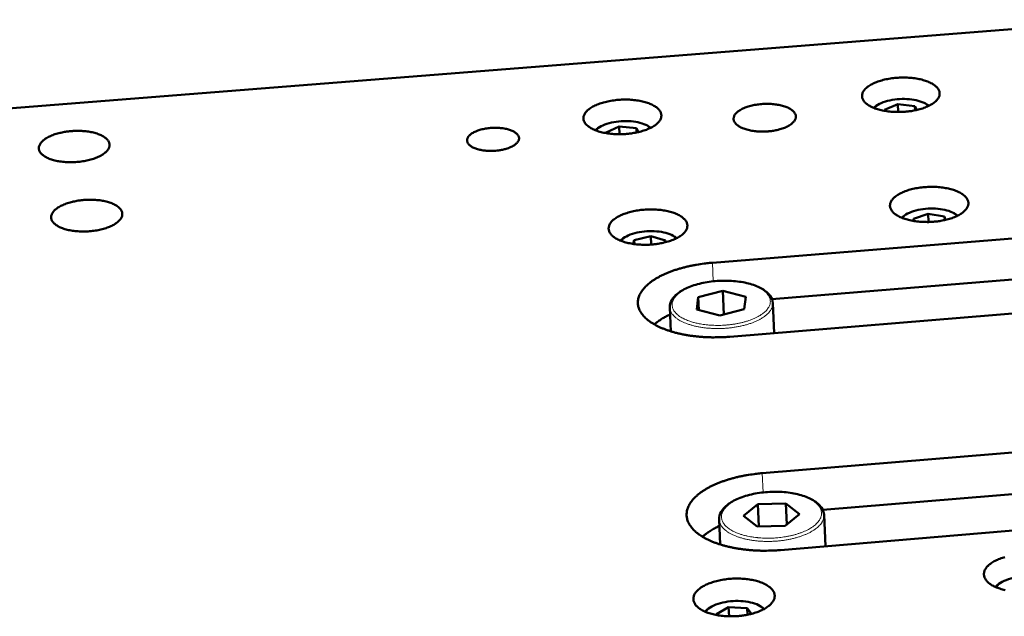
# Model space of a CAD drawing. Units: millimetres. Extents: x 0 to 2970, y 0 to 2100.
# Drawn here: x 971 to 1100, y 319 to 397 of the extents above; entities that cross this region are included whole.
import ezdxf

# ---------------------------------------------------------------- set-up
doc = ezdxf.new("R2010")
doc.units = ezdxf.units.MM
doc.header["$LTSCALE"] = 5
doc.layers.add('AM_0', color=7, linetype='Continuous', lineweight=50)
doc.layers.add('AM_4', color=7, linetype='Continuous', lineweight=15, true_color=0x008000)

msp = doc.modelspace()

# ---------------------------------------------------------------- linework, layer by layer
at = {"layer": 'AM_0'}
for p, q in [((1116.774, 397.319), (756.734, 368.884)), ((1084.388, 385.474), (1086.137, 386.222)), ((1086.178, 385.21), (1086.137, 386.222)), ((1086.137, 386.222), (1088.37, 385.964)), ((1084.447, 385.352), (1084.388, 385.474)), ((1088.391, 385.426), (1088.37, 385.964)), ((1088.37, 385.964), (1088.607, 385.472)), ((1047.863, 382.532), (1049.584, 383.308)), ((1047.918, 382.429), (1047.863, 382.532)), ((1049.584, 383.308), (1051.842, 383.082)), ((1049.632, 382.295), (1049.584, 383.308)), ((1051.842, 383.082), (1052.115, 382.575)), ((1051.868, 382.52), (1051.842, 383.082)), ((1088.176, 371.19), (1090.105, 371.866)), ((1088.238, 370.908), (1088.176, 371.19)), ((1090.105, 371.866), (1092.266, 371.49)), ((1090.148, 370.781), (1090.105, 371.866)), ((1092.266, 371.49), (1092.363, 371.05)), ((1092.284, 371.032), (1092.266, 371.49)), ((1061.805, 365.435), (1124.323, 370.5)), ((1051.435, 367.903), (1051.564, 368.406)), ((1051.564, 368.406), (1053.75, 368.906)), ((1051.589, 367.881), (1051.564, 368.406)), ((1053.801, 367.824), (1053.75, 368.906)), ((1053.75, 368.906), (1055.664, 368.336)), ((1055.664, 368.336), (1055.606, 368.106)), ((1105.67, 363.609), (1069.621, 360.674)), ((1059.966, 360.928), (1063.178, 361.765)), ((1063.178, 361.765), (1066.185, 360.977)), ((1063.319, 358.653), (1063.178, 361.765)), ((1059.758, 359.3), (1059.966, 360.928)), ((1060.044, 359.225), (1059.966, 360.928)), ((1127.034, 360.872), (1064.108, 355.727)), ((1066.185, 360.977), (1065.984, 359.349)), ((1056.234, 359.567), (1056.381, 356.432)), ((1062.769, 358.509), (1059.758, 359.3)), ((1065.984, 359.349), (1062.769, 358.509)), ((1069.734, 360.144), (1069.909, 356.202)), ((1054.374, 357.506), (1054.191, 357.353)), ((1068.356, 337.826), (1132.031, 343.119)), ((1113.054, 336.08), (1076.294, 333.009)), ((1065.903, 332.235), (1067.778, 333.747)), ((1067.778, 333.747), (1071.44, 333.849)), ((1067.909, 330.829), (1067.778, 333.747)), ((1071.44, 333.849), (1073.235, 332.44)), ((1071.562, 331.086), (1071.44, 333.849)), ((1067.694, 330.823), (1065.903, 332.235)), ((1134.845, 333.121), (1070.749, 327.744)), ((1073.235, 332.44), (1071.364, 330.925)), ((1076.457, 332.346), (1076.635, 328.237)), ((1062.702, 331.753), (1062.852, 328.478)), ((1071.364, 330.925), (1067.694, 330.823)), ((1060.526, 329.492), (1060.661, 329.606)), ((1060.878, 329.785), (1060.661, 329.606)), ((1062.337, 319.328), (1063.941, 320.251)), ((1062.429, 319.209), (1062.337, 319.328)), ((1063.995, 319.058), (1063.941, 320.251)), ((1063.941, 320.251), (1066.36, 320.125)), ((1066.399, 319.26), (1066.36, 320.125)), ((1066.36, 320.125), (1066.94, 319.381))]:
    msp.add_line(p, q, dxfattribs=at)
at = {"layer": 'AM_0', "flags": 128}
for points in [[(1087.105, 385.246, -0.0090141), (1086.573, 385.214, -0.0167204), (1086.285, 385.211, -0.0012346), (1085.57, 385.229, -0.0089087), (1085.471, 385.233, -0.0097371), (1085.086, 385.266, -0.0093286), (1084.685, 385.314, -0.0108855), (1084.327, 385.373, -0.0101884), (1083.947, 385.452, -0.0127226), (1083.624, 385.534, -0.0116316), (1083.276, 385.641, -0.0155671), (1082.995, 385.744, -0.0139319), (1082.689, 385.878, -0.0199151), (1082.455, 386, -0.0176024), (1082.202, 386.156, -0.0263796), (1082.018, 386.294, -0.0235412), (1081.828, 386.469, -0.0350904), (1081.695, 386.623, -0.0326041), (1081.575, 386.807, -0.0437963), (1081.498, 386.977, -0.0427036), (1081.451, 387.163, -0.0464864), (1081.438, 387.345, -0.0466924), (1081.459, 387.526, -0.0397559), (1081.515, 387.716, -0.041364), (1081.598, 387.888, -0.0293968), (1081.726, 388.08, -0.0321563), (1081.864, 388.239, -0.0213335), (1082.062, 388.423, -0.0240757), (1082.251, 388.57, -0.0162339), (1082.51, 388.739, -0.0183376), (1082.749, 388.873, -0.0130736), (1083.058, 389.021, -0.0145271), (1083.344, 389.139, -0.0110843), (1083.694, 389.263, -0.0120427), (1084.021, 389.362, -0.0098453), (1084.402, 389.46, -0.0104471), (1084.764, 389.537, -0.0091321), (1085.163, 389.605, -0.0094682), (1085.551, 389.658, -0.0088296), (1085.96, 389.697, -0.0089498), (1086.364, 389.722, -0.0088919), (1086.771, 389.732, -0.0088136), (1087.181, 389.728, -0.0093278), (1087.575, 389.71, -0.0090397), (1087.981, 389.677, -0.0102027), (1088.353, 389.631, -0.0096622), (1088.744, 389.568, -0.0116543), (1089.085, 389.497, -0.0107799), (1089.449, 389.405, -0.0139267), (1089.751, 389.312, -0.0125894), (1090.079, 389.192, -0.0174196), (1090.337, 389.08, -0.0154605), (1090.618, 388.935, -0.0227091), (1090.827, 388.805, -0.0200773), (1091.051, 388.639, -0.0303155), (1091.211, 388.494, -0.0274698), (1091.367, 388.314, -0.0395506), (1091.474, 388.152, -0.0376371), (1091.558, 387.967, -0.0462401), (1091.605, 387.79, -0.0457804), (1091.619, 387.606, -0.0442576), (1091.6, 387.42, -0.0450495), (1091.548, 387.242, -0.0347642), (1091.457, 387.051, -0.0370182), (1091.347, 386.884, -0.0251421), (1091.185, 386.695, -0.0280041), (1091.021, 386.542, -0.0186028), (1090.793, 386.364, -0.0210518), (1090.579, 386.223, -0.0145536), (1090.294, 386.063, -0.0163191), (1090.031, 385.936, -0.0120241), (1089.7, 385.799, -0.0132124), (1089.393, 385.69, -0.0104324), (1089.026, 385.578, -0.0111993), (1088.679, 385.489, -0.0094672), (1088.581, 385.468, -0.0013952), (1087.91, 385.34, -0.0174979), (1087.626, 385.297, -0.0096066), (1087.105, 385.246)], [(1050.534, 382.332, -0.0090313), (1049.999, 382.298, -0.0167334), (1049.71, 382.296, -0.0012391), (1048.993, 382.314, -0.0089242), (1048.894, 382.318, -0.0098101), (1048.508, 382.351, -0.0093792), (1048.107, 382.4, -0.01101), (1047.749, 382.458, -0.010283), (1047.37, 382.538, -0.0129206), (1047.048, 382.62, -0.011788), (1046.701, 382.728, -0.0158753), (1046.423, 382.832, -0.0141837), (1046.118, 382.966, -0.0203871), (1045.887, 383.088, -0.0180125), (1045.637, 383.246, -0.0270663), (1045.456, 383.384, -0.0242085), (1045.269, 383.56, -0.0359341), (1045.14, 383.715, -0.0335382), (1045.025, 383.9, -0.0444058), (1044.952, 384.071, -0.0434444), (1044.91, 384.257, -0.0462775), (1044.901, 384.441, -0.0465908), (1044.927, 384.622, -0.0388806), (1044.988, 384.814, -0.0406239), (1045.075, 384.986, -0.0285542), (1045.209, 385.178, -0.031362), (1045.352, 385.338, -0.0207716), (1045.555, 385.524, -0.0234723), (1045.749, 385.671, -0.0158838), (1046.013, 385.841, -0.0179267), (1046.256, 385.975, -0.0128518), (1046.57, 386.124, -0.0142552), (1046.86, 386.243, -0.0109423), (1047.214, 386.367, -0.0118643), (1047.546, 386.467, -0.0097571), (1047.929, 386.565, -0.0103324), (1048.295, 386.642, -0.0090839), (1048.697, 386.711, -0.0093995), (1049.088, 386.764, -0.0088147), (1049.499, 386.804, -0.0089172), (1049.905, 386.829, -0.0089089), (1050.313, 386.839, -0.0088131), (1050.725, 386.835, -0.00938), (1051.12, 386.817, -0.0090719), (1051.527, 386.783, -0.0102987), (1051.898, 386.737, -0.0097328), (1052.289, 386.674, -0.0118108), (1052.629, 386.603, -0.0109015), (1052.993, 386.51, -0.0141721), (1053.293, 386.417, -0.0127861), (1053.62, 386.296, -0.0177988), (1053.875, 386.184, -0.0157778), (1054.153, 386.038, -0.02328), (1054.36, 385.908, -0.0205971), (1054.58, 385.741, -0.0310986), (1054.737, 385.594, -0.0282815), (1054.889, 385.414, -0.0403559), (1054.992, 385.251, -0.0385709), (1055.072, 385.065, -0.0465065), (1055.114, 384.887, -0.0461578), (1055.124, 384.703, -0.0436461), (1055.099, 384.515, -0.0445647), (1055.043, 384.337, -0.0338356), (1054.947, 384.144, -0.0361965), (1054.832, 383.978, -0.0244335), (1054.664, 383.787, -0.0272921), (1054.496, 383.633, -0.018155), (1054.262, 383.454, -0.0205469), (1054.044, 383.313, -0.0142732), (1053.754, 383.152, -0.0159818), (1053.487, 383.025, -0.011845), (1053.152, 382.887, -0.0129903), (1052.84, 382.777, -0.0103188), (1052.469, 382.665, -0.0110547), (1052.119, 382.576, -0.0093998), (1052.021, 382.555, -0.0013755), (1051.344, 382.426, -0.0173957), (1051.058, 382.382, -0.0095358), (1050.534, 382.332)], [(1069.119, 382.671, -0.010109), (1068.645, 382.643, -0.0185431), (1068.386, 382.642, -0.0015464), (1067.759, 382.666, -0.0099558), (1067.662, 382.672, -0.0112119), (1067.325, 382.706, -0.01059), (1066.971, 382.759, -0.0129477), (1066.665, 382.819, -0.0118755), (1066.335, 382.901, -0.0158085), (1066.068, 382.983, -0.0141005), (1065.775, 383.093, -0.0204138), (1065.552, 383.194, -0.0178725), (1065.308, 383.329, -0.0276526), (1065.133, 383.447, -0.0244313), (1064.95, 383.601, -0.0380247), (1064.824, 383.737, -0.0353439), (1064.712, 383.901, -0.0488538), (1064.642, 384.053, -0.0479913), (1064.602, 384.219, -0.0515549), (1064.595, 384.383, -0.051811), (1064.622, 384.544, -0.041824), (1064.686, 384.716, -0.0436722), (1064.773, 384.867, -0.0291603), (1064.909, 385.039, -0.0323637), (1065.05, 385.177, -0.0206021), (1065.253, 385.338, -0.0235585), (1065.443, 385.463, -0.0156775), (1065.703, 385.607, -0.0177838), (1065.94, 385.718, -0.0128035), (1066.244, 385.838, -0.0141655), (1066.524, 385.931, -0.0111081), (1066.861, 386.025, -0.0119363), (1067.178, 386.098, -0.0101764), (1067.535, 386.163, -0.0106203), (1067.88, 386.212, -0.0098144), (1068.245, 386.248, -0.0099547), (1068.607, 386.27, -0.0099531), (1068.969, 386.277, -0.0098147), (1069.337, 386.27, -0.0106171), (1069.684, 386.248, -0.0101752), (1070.045, 386.211, -0.0119308), (1070.367, 386.164, -0.0111051), (1070.71, 386.097, -0.0141565), (1070.997, 386.026, -0.0127978), (1071.31, 385.93, -0.0177688), (1071.555, 385.838, -0.0156669), (1071.825, 385.716, -0.0235334), (1072.024, 385.606, -0.0205818), (1072.239, 385.462, -0.0323237), (1072.391, 385.335, -0.0291213), (1072.54, 385.175, -0.0436214), (1072.639, 385.031, -0.0417674), (1072.716, 384.865, -0.0517802), (1072.756, 384.707, -0.0515203), (1072.763, 384.542, -0.0480108), (1072.736, 384.374, -0.0488675), (1072.679, 384.217, -0.0353851), (1072.58, 384.044, -0.0380586), (1072.466, 383.899, -0.0244629), (1072.296, 383.731, -0.0276825), (1072.131, 383.599, -0.0178923), (1071.898, 383.446, -0.0204348), (1071.685, 383.327, -0.0141128), (1071.401, 383.194, -0.0158222), (1071.142, 383.091, -0.0118833), (1070.82, 382.984, -0.0129563), (1070.52, 382.9, -0.0105946), (1070.423, 382.877, -0.0017541), (1069.838, 382.758, -0.0194223), (1069.582, 382.717, -0.0107968), (1069.119, 382.671)], [(977.743, 382.705, -0.0092757), (978.239, 382.735, -0.0171112), (978.508, 382.737, -0.0013057), (979.167, 382.718, -0.0091553), (979.261, 382.714, -0.0102407), (979.614, 382.683, -0.0097217), (979.983, 382.635, -0.0116599), (980.308, 382.579, -0.0107965), (980.655, 382.503, -0.0139202), (980.943, 382.425, -0.0125773), (981.257, 382.321, -0.0174418), (981.503, 382.224, -0.015446), (981.773, 382.095, -0.0228519), (981.974, 381.98, -0.0201348), (982.19, 381.83, -0.0307662), (982.344, 381.698, -0.0278137), (982.496, 381.534, -0.0405547), (982.599, 381.385, -0.0386242), (982.682, 381.214, -0.0477049), (982.729, 381.051, -0.0472859), (982.744, 380.88, -0.0453867), (982.727, 380.705, -0.0461969), (982.679, 380.54, -0.0350815), (982.594, 380.359, -0.0374423), (982.49, 380.203, -0.0250268), (982.335, 380.025, -0.0279975), (982.181, 379.88, -0.0184147), (981.963, 379.711, -0.0209068), (981.761, 379.578, -0.0144055), (981.49, 379.427, -0.0161697), (981.241, 379.307, -0.011937), (980.927, 379.177, -0.013105), (980.635, 379.073, -0.0104097), (980.288, 378.967, -0.0111479), (979.96, 378.882, -0.0095128), (979.591, 378.803, -0.0099387), (979.235, 378.741, -0.0090876), (978.853, 378.689, -0.0092684), (978.478, 378.653, -0.0090646), (978.096, 378.629, -0.0090285), (977.712, 378.62, -0.0094401), (977.339, 378.624, -0.0091815), (976.956, 378.643, -0.0102731), (976.602, 378.674, -0.0097519), (976.232, 378.722, -0.0117015), (975.907, 378.779, -0.0108348), (975.559, 378.855, -0.0139779), (975.27, 378.934, -0.01263), (974.956, 379.037, -0.0175264), (974.71, 379.136, -0.0155245), (974.439, 379.265, -0.0229781), (974.239, 379.38, -0.0202601), (974.023, 379.531, -0.0309429), (973.87, 379.663, -0.0280133), (973.719, 379.828, -0.0407447), (973.616, 379.977, -0.03887), (973.534, 380.148, -0.0477755), (973.488, 380.312, -0.0474129), (973.474, 380.483, -0.0452431), (973.493, 380.658, -0.0461132), (973.541, 380.823, -0.0348558), (973.628, 381.004, -0.0372689), (973.733, 381.159, -0.0248529), (973.888, 381.338, -0.0278428), (974.043, 381.482, -0.0183022), (974.262, 381.65, -0.0207952), (974.465, 381.783, -0.0143313), (974.736, 381.934, -0.0160929), (974.985, 382.054, -0.0118849), (975.299, 382.183, -0.013051), (975.591, 382.287, -0.0103707), (975.937, 382.392, -0.0111082), (976.265, 382.476, -0.0094815), (976.358, 382.496, -0.001402), (976.989, 382.617, -0.017567), (977.255, 382.657, -0.0096232), (977.743, 382.705)], [(1033.374, 380.129, -0.0111419), (1032.944, 380.104, -0.0202035), (1032.705, 380.105, -0.001872), (1032.145, 380.132, -0.0109289), (1032.05, 380.14, -0.0127452), (1031.751, 380.176, -0.0118424), (1031.432, 380.231, -0.0152563), (1031.168, 380.291, -0.0136872), (1030.877, 380.376, -0.0195239), (1030.654, 380.457, -0.0170226), (1030.405, 380.569, -0.0266186), (1030.227, 380.668, -0.0231656), (1030.035, 380.802, -0.0376897), (1029.904, 380.92, -0.0345388), (1029.781, 381.067, -0.0511301), (1029.703, 381.202, -0.0502146), (1029.652, 381.353, -0.057033), (1029.636, 381.502, -0.0570894), (1029.654, 381.65, -0.0466337), (1029.707, 381.806, -0.0481249), (1029.786, 381.945, -0.0312619), (1029.912, 382.103, -0.0347145), (1030.044, 382.228, -0.021336), (1030.237, 382.376, -0.0246216), (1030.416, 382.488, -0.0160397), (1030.665, 382.616, -0.0183079), (1030.89, 382.714, -0.0131345), (1031.179, 382.818, -0.0145301), (1031.446, 382.898, -0.0115407), (1031.763, 382.976, -0.0123229), (1032.063, 383.034, -0.0108013), (1032.395, 383.082, -0.0111364), (1032.718, 383.115, -0.0107367), (1033.051, 383.134, -0.0106961), (1033.385, 383.139, -0.0113307), (1033.707, 383.129, -0.0109056), (1034.04, 383.105, -0.0127144), (1034.338, 383.068, -0.011814), (1034.656, 383.014, -0.015213), (1034.92, 382.953, -0.013648), (1035.211, 382.869, -0.0194576), (1035.434, 382.788, -0.016961), (1035.682, 382.677, -0.0265131), (1035.86, 382.578, -0.0230565), (1036.053, 382.444, -0.0375352), (1036.184, 382.327, -0.0343476), (1036.308, 382.18, -0.0509828), (1036.387, 382.045, -0.0500114), (1036.438, 381.894, -0.0570574), (1036.454, 381.746, -0.0570759), (1036.437, 381.597, -0.0468298), (1036.385, 381.441, -0.0482628), (1036.306, 381.302, -0.0314333), (1036.181, 381.145, -0.034853), (1036.05, 381.019, -0.0214364), (1035.857, 380.871, -0.0247173), (1035.678, 380.759, -0.0160996), (1035.43, 380.63, -0.0183698), (1035.205, 380.532, -0.0131744), (1034.916, 380.427, -0.0145714), (1034.649, 380.347, -0.0115702), (1034.554, 380.324, -0.002103), (1034.031, 380.211, -0.0210776), (1033.796, 380.172, -0.0118427), (1033.374, 380.129)], [(1090.833, 370.816, -0.0088709), (1090.309, 370.783, -0.0164817), (1090.026, 370.779, -0.0011958), (1089.32, 370.795, -0.0087738), (1089.223, 370.8, -0.0095304), (1088.842, 370.83, -0.0091579), (1088.447, 370.876, -0.01058), (1088.09, 370.933, -0.0099465), (1087.714, 371.008, -0.0122467), (1087.391, 371.087, -0.0112621), (1087.044, 371.191, -0.0147996), (1086.761, 371.291, -0.0133335), (1086.454, 371.42, -0.0186556), (1086.215, 371.539, -0.0165765), (1085.957, 371.691, -0.0243481), (1085.765, 371.825, -0.0217096), (1085.565, 371.996, -0.0321298), (1085.423, 372.146, -0.0295543), (1085.29, 372.327, -0.0405953), (1085.2, 372.493, -0.0391255), (1085.136, 372.678, -0.0450382), (1085.106, 372.857, -0.0449175), (1085.109, 373.038, -0.041003), (1085.144, 373.226, -0.0421811), (1085.208, 373.4, -0.0316596), (1085.311, 373.59, -0.034093), (1085.43, 373.753, -0.0232056), (1085.602, 373.94, -0.0259284), (1085.772, 374.091, -0.0175211), (1086.005, 374.264, -0.0197566), (1086.223, 374.403, -0.0139282), (1086.509, 374.559, -0.0155318), (1086.773, 374.683, -0.0116377), (1087.102, 374.816, -0.0127248), (1087.408, 374.924, -0.0101751), (1087.77, 375.032, -0.0108837), (1088.113, 375.119, -0.0092785), (1088.498, 375.201, -0.0097085), (1088.869, 375.265, -0.0088059), (1089.269, 375.318, -0.0090178), (1089.66, 375.357, -0.0086881), (1090.063, 375.382, -0.0087112), (1090.465, 375.393, -0.0089086), (1090.861, 375.39, -0.0087458), (1091.265, 375.373, -0.0094976), (1091.645, 375.342, -0.0091268), (1092.039, 375.296, -0.0105399), (1092.394, 375.24, -0.0099089), (1092.77, 375.166, -0.0121938), (1093.092, 375.086, -0.0112131), (1093.438, 374.984, -0.0147257), (1093.721, 374.884, -0.013265), (1094.028, 374.755, -0.0185489), (1094.267, 374.637, -0.0164747), (1094.526, 374.486, -0.0241956), (1094.717, 374.352, -0.0215523), (1094.918, 374.182, -0.0319342), (1095.061, 374.032, -0.0293257), (1095.196, 373.851, -0.0404203), (1095.286, 373.686, -0.0388901), (1095.351, 373.501, -0.0450207), (1095.383, 373.323, -0.0448392), (1095.381, 373.141, -0.0411826), (1095.348, 372.954, -0.0422968), (1095.285, 372.78, -0.03189), (1095.183, 372.589, -0.0342768), (1095.065, 372.426, -0.0233813), (1094.894, 372.239, -0.0260888), (1094.725, 372.088, -0.0176386), (1094.493, 371.913, -0.0198742), (1094.275, 371.774, -0.0140081), (1093.99, 371.618, -0.0156146), (1093.726, 371.493, -0.0116947), (1093.397, 371.359, -0.0127841), (1093.091, 371.252, -0.0102183), (1092.728, 371.142, -0.0109279), (1092.385, 371.055, -0.0093133), (1092.289, 371.035, -0.0013478), (1091.626, 370.908, -0.0172328), (1091.347, 370.866, -0.0094411), (1090.833, 370.816)], [(979.382, 373.669, -0.0093346), (979.88, 373.7, -0.0172129), (980.151, 373.702, -0.0013216), (980.814, 373.683, -0.009214), (980.91, 373.679, -0.0103017), (981.264, 373.647, -0.009782), (981.636, 373.599, -0.0117232), (981.963, 373.542, -0.0108596), (982.312, 373.465, -0.0139845), (982.602, 373.386, -0.0126436), (982.918, 373.282, -0.0175011), (983.166, 373.183, -0.0155134), (983.438, 373.053, -0.0228879), (983.641, 372.936, -0.0201909), (983.858, 372.784, -0.0307348), (984.013, 372.651, -0.0278118), (984.166, 372.484, -0.0403868), (984.27, 372.334, -0.0384682), (984.354, 372.16, -0.0473973), (984.401, 371.995, -0.046974), (984.416, 371.822, -0.0451232), (984.399, 371.645, -0.0459342), (984.352, 371.477, -0.0350062), (984.266, 371.295, -0.0373439), (984.162, 371.137, -0.0250684), (984.006, 370.956, -0.0280107), (983.851, 370.809, -0.0184873), (983.633, 370.639, -0.0209648), (983.429, 370.504, -0.0144795), (983.156, 370.35, -0.0162394), (982.906, 370.229, -0.0120063), (982.59, 370.097, -0.0131743), (982.296, 369.991, -0.0104744), (981.947, 369.884, -0.0112137), (981.617, 369.798, -0.0095741), (981.246, 369.718, -0.010001), (980.887, 369.655, -0.0091468), (980.504, 369.603, -0.0093283), (980.126, 369.566, -0.0091233), (979.742, 369.542, -0.0090873), (979.355, 369.532, -0.0094996), (978.98, 369.537, -0.0092406), (978.595, 369.556, -0.0103345), (978.239, 369.587, -0.0098126), (977.866, 369.636, -0.0117653), (977.539, 369.693, -0.0108984), (977.189, 369.77, -0.0140428), (976.898, 369.85, -0.0126969), (976.582, 369.955, -0.0175862), (976.333, 370.054, -0.0155926), (976.061, 370.185, -0.0230144), (975.859, 370.302, -0.0203169), (975.642, 370.454, -0.0309111), (975.488, 370.588, -0.0280112), (975.335, 370.755, -0.0405752), (975.232, 370.906, -0.038712), (975.149, 371.08, -0.047467), (975.103, 371.246, -0.0471002), (975.089, 371.419, -0.0449815), (975.107, 371.596, -0.0458524), (975.156, 371.763, -0.0347822), (975.243, 371.946, -0.0371719), (975.348, 372.103, -0.0248945), (975.504, 372.284, -0.0278563), (975.66, 372.43, -0.0183742), (975.88, 372.601, -0.0208529), (976.084, 372.735, -0.0144046), (976.357, 372.888, -0.016162), (976.608, 373.009, -0.0119537), (976.923, 373.141, -0.0131199), (977.217, 373.246, -0.0104349), (977.565, 373.352, -0.0111736), (977.895, 373.438, -0.0095423), (977.989, 373.458, -0.001419), (978.623, 373.58, -0.0176708), (978.891, 373.621, -0.0096842), (979.382, 373.669)], [(1053.901, 367.832, -0.0088869), (1053.374, 367.798, -0.0164933), (1053.09, 367.795, -0.0011999), (1052.382, 367.811, -0.0087883), (1052.285, 367.815, -0.0096001), (1051.904, 367.846, -0.0092063), (1051.508, 367.892, -0.0106982), (1051.152, 367.949, -0.0100368), (1050.776, 368.024, -0.0124329), (1050.455, 368.104, -0.0114099), (1050.109, 368.208, -0.0150859), (1049.828, 368.309, -0.0135677), (1049.522, 368.439, -0.019089), (1049.286, 368.558, -0.0169494), (1049.03, 368.71, -0.0249781), (1048.841, 368.846, -0.0223054), (1048.645, 369.017, -0.0329328), (1048.506, 369.168, -0.0304152), (1048.377, 369.35, -0.0412892), (1048.292, 369.517, -0.0399503), (1048.232, 369.702, -0.0450713), (1048.207, 369.883, -0.0450629), (1048.214, 370.064, -0.0402787), (1048.254, 370.253, -0.0415889), (1048.323, 370.428, -0.030786), (1048.432, 370.62, -0.0332967), (1048.555, 370.783, -0.0225665), (1048.733, 370.97, -0.0252683), (1048.907, 371.122, -0.017111), (1049.145, 371.297, -0.019289), (1049.367, 371.436, -0.0136656), (1049.658, 371.592, -0.015216), (1049.926, 371.717, -0.0114672), (1050.259, 371.851, -0.0125143), (1050.57, 371.959, -0.0100656), (1050.936, 372.068, -0.010745), (1051.282, 372.155, -0.0092129), (1051.671, 372.237, -0.0096208), (1052.045, 372.302, -0.0087751), (1052.447, 372.356, -0.0089688), (1052.841, 372.394, -0.0086885), (1053.245, 372.42, -0.0086947), (1053.65, 372.431, -0.0089407), (1054.047, 372.428, -0.0087603), (1054.452, 372.411, -0.0095669), (1054.832, 372.38, -0.0091748), (1055.227, 372.334, -0.0106572), (1055.581, 372.278, -0.0099985), (1055.956, 372.202, -0.0123785), (1056.277, 372.123, -0.0113596), (1056.622, 372.02, -0.0150096), (1056.903, 371.92, -0.013497), (1057.209, 371.79, -0.0189786), (1057.445, 371.672, -0.0168438), (1057.701, 371.52, -0.0248206), (1057.89, 371.385, -0.0221416), (1058.087, 371.214, -0.032734), (1058.227, 371.063, -0.0301803), (1058.357, 370.882, -0.0411205), (1058.443, 370.715, -0.0397202), (1058.504, 370.531, -0.0450715), (1058.531, 370.351, -0.0450023), (1058.525, 370.169, -0.0404692), (1058.486, 369.98, -0.0417155), (1058.419, 369.805, -0.0310136), (1058.311, 369.613, -0.0334804), (1058.188, 369.45, -0.0227364), (1058.012, 369.262, -0.0254249), (1057.839, 369.11, -0.0172246), (1057.601, 368.935, -0.019403), (1057.38, 368.795, -0.0137431), (1057.089, 368.638, -0.0152964), (1056.821, 368.513, -0.0115228), (1056.488, 368.378, -0.0125719), (1056.177, 368.27, -0.010108), (1055.811, 368.16, -0.0107882), (1055.464, 368.072, -0.0092472), (1055.368, 368.052, -0.0013289), (1054.699, 367.925, -0.0171324), (1054.418, 367.882, -0.0093719), (1053.901, 367.832)], [(1064.108, 355.727, -0.0057329), (1063.382, 355.676, -0.0109534), (1063.001, 355.662, -0.0005065), (1061.984, 355.648, -0.0057087), (1061.894, 355.648, -0.0058727), (1061.349, 355.66, -0.0057916), (1060.797, 355.685, -0.0061085), (1060.265, 355.722, -0.0059729), (1059.723, 355.772, -0.0064617), (1059.209, 355.833, -0.0062636), (1058.682, 355.909, -0.0069539), (1058.192, 355.993, -0.0066811), (1057.685, 356.095, -0.0076167), (1057.223, 356.201, -0.0072522), (1056.742, 356.326, -0.0084944), (1056.314, 356.453, -0.008015), (1055.864, 356.602, -0.009647), (1055.472, 356.747, -0.009023), (1055.059, 356.918, -0.0111527), (1054.707, 357.081, -0.0103496), (1054.336, 357.272, -0.0131056), (1054.026, 357.451, -0.0120914), (1053.701, 357.661, -0.0155975), (1053.437, 357.853, -0.0143635), (1053.162, 358.079, -0.0186644), (1052.944, 358.284, -0.0172646), (1052.724, 358.523, -0.0221654), (1052.553, 358.74, -0.0207652), (1052.391, 358.987, -0.0255996), (1052.27, 359.217, -0.0244761), (1052.167, 359.468, -0.0280235), (1052.098, 359.709, -0.0274595), (1052.054, 359.961, -0.0284222), (1052.04, 360.211, -0.0285679), (1052.053, 360.459, -0.0265279), (1052.096, 360.716, -0.027348), (1052.164, 360.959, -0.0231443), (1052.266, 361.219, -0.0244276), (1052.385, 361.455, -0.0194313), (1052.546, 361.713, -0.0208788), (1052.715, 361.941, -0.0161278), (1052.933, 362.194, -0.0174967), (1053.149, 362.413, -0.0134613), (1053.421, 362.657, -0.0146311), (1053.683, 362.867, -0.0113942), (1054.005, 363.098, -0.01234), (1054.312, 363.297, -0.0098143), (1054.68, 363.512, -0.0105574), (1055.029, 363.699, -0.0086116), (1055.438, 363.897, -0.0091868), (1055.827, 364.069, -0.007698), (1056.272, 364.247, -0.008139), (1056.697, 364.403, -0.0070078), (1057.173, 364.561, -0.0073421), (1057.631, 364.698, -0.0064935), (1058.133, 364.833, -0.0067421), (1058.619, 364.951, -0.0061212), (1059.141, 365.063, -0.0062996), (1059.651, 365.16, -0.0058679), (1059.74, 365.174, -0.0005351), (1060.717, 365.321, -0.0111702), (1061.092, 365.369, -0.0058965), (1061.805, 365.435)], [(1056.276, 358.661, 0.0086129), (1055.882, 358.475, 0.0156223), (1055.67, 358.362, 0.0011147), (1055.182, 358.08, 0.0085546), (1055.119, 358.042, 0.0103904), (1055.051, 357.998, 0.0016271), (1054.626, 357.704, 0.0200669), (1054.474, 357.589, 0.0104673), (1054.196, 357.351)], [(1070.749, 327.744, -0.0056614), (1070.032, 327.692, -0.0108253), (1069.656, 327.677, -0.000494), (1068.651, 327.66, -0.0056393), (1068.563, 327.66, -0.005784), (1068.024, 327.67, -0.0057118), (1067.479, 327.692, -0.0059956), (1066.952, 327.727, -0.0058742), (1066.415, 327.774, -0.0063124), (1065.904, 327.832, -0.0061352), (1065.381, 327.905, -0.0067523), (1064.892, 327.985, -0.0065095), (1064.388, 328.082, -0.007341), (1063.925, 328.185, -0.0070187), (1063.444, 328.306, -0.0081139), (1063.012, 328.429, -0.0076936), (1062.561, 328.572, -0.0091188), (1062.162, 328.714, -0.0085766), (1061.744, 328.88, -0.0104173), (1061.384, 329.039, -0.0097252), (1061.004, 329.225, -0.0120837), (1060.683, 329.4, -0.0112138), (1060.346, 329.605, -0.0141946), (1060.068, 329.794, -0.0131316), (1059.778, 330.015, -0.0167967), (1059.543, 330.217, -0.0155634), (1059.304, 330.452, -0.0198322), (1059.114, 330.666, -0.0185275), (1058.929, 330.911, -0.0230136), (1058.786, 331.137, -0.0218352), (1058.657, 331.388, -0.0257097), (1058.563, 331.625, -0.0249118), (1058.49, 331.879, -0.0270539), (1058.447, 332.126, -0.0268367), (1058.43, 332.378, -0.0264497), (1058.44, 332.633, -0.0268708), (1058.477, 332.881, -0.0241028), (1058.543, 333.14, -0.0250578), (1058.63, 333.383, -0.0208777), (1058.752, 333.643, -0.0221382), (1058.888, 333.878, -0.0176287), (1059.066, 334.136, -0.018947), (1059.249, 334.364, -0.0148086), (1059.481, 334.615, -0.0160146), (1059.709, 334.833, -0.0125285), (1059.991, 335.074, -0.0135491), (1060.263, 335.283, -0.0107409), (1060.591, 335.511, -0.0115681), (1060.905, 335.709, -0.0093561), (1061.277, 335.922, -0.0100111), (1061.631, 336.107, -0.0082881), (1062.04, 336.302, -0.0088), (1062.432, 336.473, -0.0074674), (1062.875, 336.649, -0.0078637), (1063.301, 336.803, -0.0068411), (1063.774, 336.958, -0.0071442), (1064.23, 337.094, -0.0063702), (1064.727, 337.228, -0.0065975), (1065.209, 337.345, -0.0060266), (1065.725, 337.456, -0.0061911), (1066.23, 337.551, -0.0057909), (1066.317, 337.566, -0.0005208), (1067.282, 337.712, -0.0110309), (1067.652, 337.76, -0.0058169), (1068.356, 337.826)], [(1062.74, 330.92, 0.0092111), (1062.32, 330.718, 0.0166119), (1062.093, 330.594, 0.0012692), (1061.578, 330.288, 0.0091458), (1061.508, 330.244, 0.0111883), (1061.432, 330.192, 0.0018773), (1060.988, 329.873, 0.0215248), (1060.828, 329.746, 0.0112768), (1060.54, 329.484)], [(1100.207, 322.506, -0.0120215), (1099.876, 322.586, -0.0111356), (1099.523, 322.69, -0.0143083), (1099.23, 322.792, -0.0130066), (1098.914, 322.922, -0.0176974), (1098.663, 323.044, -0.0158692), (1098.394, 323.198, -0.0226062), (1098.19, 323.336, -0.0202592), (1097.977, 323.509, -0.0292711), (1097.821, 323.663, -0.0268082), (1097.671, 323.85, -0.0368353), (1097.567, 324.019, -0.0351125), (1097.485, 324.211, -0.0420178), (1097.437, 324.394, -0.0415471), (1097.421, 324.585, -0.0406335), (1097.436, 324.778, -0.0413944), (1097.482, 324.963, -0.0333598), (1097.564, 325.16, -0.0353297), (1097.666, 325.335, -0.0252512), (1097.815, 325.531, -0.0277706), (1097.968, 325.693, -0.0191818), (1098.18, 325.879, -0.021451), (1098.382, 326.029, -0.015162), (1098.649, 326.199, -0.0168856), (1098.898, 326.335, -0.0125395), (1099.211, 326.484, -0.0137534), (1099.503, 326.604, -0.0108253), (1099.854, 326.728, -0.0116457), (1100.184, 326.829, -0.009728)], [(1065.218, 319.096, -0.0089578), (1064.687, 319.061, -0.0166273), (1064.401, 319.056, -0.0012169), (1063.687, 319.071, -0.0088662), (1063.589, 319.075, -0.0096128), (1063.202, 319.105, -0.0092518), (1062.802, 319.151, -0.0106233), (1062.44, 319.208, -0.0100204), (1062.059, 319.283, -0.0122035), (1061.729, 319.364, -0.0112814), (1061.376, 319.468, -0.014583), (1061.085, 319.571, -0.0132331), (1060.771, 319.702, -0.0181048), (1060.523, 319.824, -0.0162198), (1060.257, 319.979, -0.0231882), (1060.056, 320.118, -0.0208004), (1059.846, 320.292, -0.0300182), (1059.694, 320.447, -0.0275845), (1059.548, 320.634, -0.0375497), (1059.448, 320.805, -0.0359409), (1059.37, 320.997, -0.0422463), (1059.327, 321.182, -0.0418985), (1059.316, 321.373, -0.0401268), (1059.336, 321.568, -0.0410147), (1059.387, 321.753, -0.0325234), (1059.474, 321.952, -0.0345909), (1059.581, 322.127, -0.0245427), (1059.736, 322.324, -0.0270688), (1059.894, 322.487, -0.0186967), (1060.111, 322.674, -0.0209186), (1060.318, 322.825, -0.014843), (1060.59, 322.995, -0.0165124), (1060.844, 323.132, -0.0123287), (1061.161, 323.281, -0.0134985), (1061.458, 323.402, -0.0106864), (1061.812, 323.527, -0.0114738), (1062.147, 323.629, -0.0096399), (1062.528, 323.727, -0.0101424), (1062.894, 323.806, -0.0090319), (1063.293, 323.876, -0.0093139), (1063.682, 323.93, -0.0087784), (1064.089, 323.972, -0.0088756), (1064.493, 323.998, -0.0088458), (1064.899, 324.011, -0.0087704), (1065.308, 324.009, -0.0092426), (1065.702, 323.993, -0.008985), (1066.107, 323.962, -0.0100201), (1066.481, 323.919, -0.0095477), (1066.872, 323.858, -0.0112834), (1067.218, 323.789, -0.0105356), (1067.585, 323.7, -0.0132121), (1067.896, 323.608, -0.0120954), (1068.23, 323.491, -0.016088), (1068.499, 323.379, -0.0144855), (1068.791, 323.236, -0.0203037), (1069.015, 323.106, -0.0181461), (1069.255, 322.942, -0.0262367), (1069.433, 322.795, -0.0237192), (1069.612, 322.614, -0.0336634), (1069.74, 322.451, -0.0314942), (1069.853, 322.261, -0.040432), (1069.926, 322.083, -0.0393918), (1069.971, 321.891, -0.0421699), (1069.985, 321.701, -0.0423707), (1069.966, 321.513, -0.0368782), (1069.914, 321.315, -0.0383403), (1069.836, 321.135, -0.0285391), (1069.716, 320.935, -0.0309186), (1069.584, 320.766, -0.0214887), (1069.398, 320.573, -0.0239147), (1069.216, 320.415, -0.0166728), (1068.971, 320.235, -0.018623), (1068.741, 320.09, -0.0135296), (1068.445, 319.93, -0.0149372), (1068.17, 319.799, -0.0114755), (1067.833, 319.661, -0.0124414), (1067.516, 319.549, -0.0101441), (1067.146, 319.437, -0.0107795), (1066.794, 319.346, -0.0093234), (1066.697, 319.325, -0.0013453), (1066.023, 319.193, -0.0172605), (1065.739, 319.149, -0.0094383), (1065.218, 319.096)]]:
    msp.add_lwpolyline(points, format="xyb", dxfattribs=at)
at = {"layer": 'AM_0'}
for points, knots in [([(1082.987, 385.748), (1083.033, 385.794), (1083.082, 385.839), (1083.357, 386.069), (1083.639, 386.236), (1084.299, 386.524), (1084.689, 386.647), (1085.505, 386.824), (1085.94, 386.882), (1086.799, 386.931), (1087.235, 386.924), (1088.06, 386.849), (1088.46, 386.779), (1089.181, 386.584), (1089.51, 386.456), (1089.939, 386.217), (1090.08, 386.121), (1090.201, 386.016)], [0.17744948, 0.17744948, 0.17744948, 0.17744948, 0.20708174, 0.20708174, 0.33343503, 0.33343503, 0.46542657, 0.46542657, 0.59361328, 0.59361328, 0.71962834, 0.71962834, 0.845422, 0.845422, 0.97272718, 0.97272718, 1.0449292, 1.0449292, 1.0449292, 1.0449292]), ([(1046.465, 382.815), (1046.511, 382.862), (1046.561, 382.909), (1046.837, 383.142), (1047.119, 383.312), (1047.78, 383.605), (1048.171, 383.731), (1048.989, 383.913), (1049.425, 383.974), (1050.288, 384.03), (1050.726, 384.026), (1051.556, 383.955), (1051.957, 383.888), (1052.683, 383.697), (1053.014, 383.57), (1053.448, 383.332), (1053.59, 383.236), (1053.713, 383.132)], [0.17702379, 0.17702379, 0.17702379, 0.17702379, 0.20717981, 0.20717981, 0.33352682, 0.33352682, 0.46550755, 0.46550755, 0.59369616, 0.59369616, 0.71971663, 0.71971663, 0.8455167, 0.8455167, 0.97282819, 0.97282819, 1.04538659, 1.04538659, 1.04538659, 1.04538659]), ([(1086.645, 371.337), (1086.699, 371.393), (1086.757, 371.447), (1087.045, 371.69), (1087.33, 371.859), (1087.997, 372.152), (1088.392, 372.277), (1089.216, 372.456), (1089.655, 372.515), (1090.524, 372.565), (1090.964, 372.557), (1091.797, 372.479), (1092.201, 372.408), (1092.928, 372.208), (1093.26, 372.077), (1093.701, 371.827), (1093.849, 371.724), (1093.975, 371.611)], [0.17316123, 0.17316123, 0.17316123, 0.17316123, 0.20806919, 0.20806919, 0.33435887, 0.33435887, 0.46624156, 0.46624156, 0.59444739, 0.59444739, 0.72051729, 0.72051729, 0.84637573, 0.84637573, 0.9737442, 0.9737442, 1.04954027, 1.04954027, 1.04954027, 1.04954027]), ([(1049.763, 368.334), (1049.818, 368.392), (1049.877, 368.447), (1050.165, 368.693), (1050.451, 368.865), (1051.119, 369.164), (1051.514, 369.291), (1052.341, 369.477), (1052.782, 369.539), (1053.654, 369.594), (1054.096, 369.59), (1054.933, 369.517), (1055.339, 369.448), (1056.071, 369.252), (1056.406, 369.122), (1056.851, 368.874), (1057.001, 368.771), (1057.129, 368.658)], [0.17273079, 0.17273079, 0.17273079, 0.17273079, 0.20816824, 0.20816824, 0.33445149, 0.33445149, 0.46632326, 0.46632326, 0.59453101, 0.59453101, 0.72060645, 0.72060645, 0.84647142, 0.84647142, 0.97384622, 0.97384622, 1.05000354, 1.05000354, 1.05000354, 1.05000354]), ([(1056.234, 359.567), (1056.219, 359.897), (1056.308, 360.232), (1056.665, 360.857), (1056.939, 361.154), (1057.673, 361.725), (1058.164, 361.999), (1059.287, 362.462), (1059.936, 362.656), (1061.291, 362.935), (1062.012, 363.026), (1063.438, 363.098), (1064.161, 363.081), (1065.526, 362.944), (1066.184, 362.823), (1067.363, 362.489), (1067.896, 362.272), (1068.78, 361.758), (1069.14, 361.453), (1069.594, 360.816), (1069.72, 360.482), (1069.734, 360.144)], [0, 0, 0, 0, 0.180408, 0.180408, 0.3651876, 0.3651876, 0.5735787, 0.5735787, 0.7847441, 0.7847441, 0.992205, 0.992205, 1.1978382, 1.1978382, 1.4034012, 1.4034012, 1.6105627, 1.6105627, 1.8211735, 1.8211735, 2.0058469, 2.0058469, 2.0058469, 2.0058469]), ([(1062.702, 331.753), (1062.687, 332.096), (1062.779, 332.445), (1063.146, 333.094), (1063.427, 333.403), (1064.179, 333.996), (1064.68, 334.279), (1065.826, 334.758), (1066.487, 334.958), (1067.868, 335.246), (1068.603, 335.339), (1070.057, 335.412), (1070.794, 335.393), (1072.185, 335.249), (1072.855, 335.122), (1074.055, 334.773), (1074.597, 334.547), (1075.495, 334.011), (1075.86, 333.694), (1076.318, 333.035), (1076.442, 332.692), (1076.457, 332.346)], [0, 0, 0, 0, 0.1816543, 0.1816543, 0.3672466, 0.3672466, 0.575332, 0.575332, 0.7863525, 0.7863525, 0.993875, 0.993875, 1.1996166, 1.1996166, 1.4052986, 1.4052986, 1.6125637, 1.6125637, 1.8231256, 1.8231256, 2.0065842, 2.0065842, 2.0065842, 2.0065842]), ([(1098.941, 322.91), (1099.018, 323.001), (1099.105, 323.088), (1099.437, 323.371), (1099.734, 323.551), (1100.426, 323.86), (1100.834, 323.991), (1101.687, 324.179), (1102.141, 324.24), (1103.039, 324.29), (1103.494, 324.281), (1104.355, 324.194), (1104.772, 324.116), (1105.522, 323.899), (1105.864, 323.757), (1106.342, 323.473), (1106.513, 323.343), (1106.653, 323.199)], [0.15939161, 0.15939161, 0.15939161, 0.15939161, 0.21122473, 0.21122473, 0.33730678, 0.33730678, 0.46884116, 0.46884116, 0.59710806, 0.59710806, 0.72335792, 0.72335792, 0.84942769, 0.84942769, 0.97699454, 0.97699454, 1.0643944, 1.0643944, 1.0643944, 1.0643944]), ([(1060.853, 319.665), (1060.93, 319.758), (1061.018, 319.847), (1061.351, 320.135), (1061.647, 320.317), (1062.34, 320.633), (1062.749, 320.767), (1063.605, 320.962), (1064.061, 321.027), (1064.963, 321.083), (1065.42, 321.077), (1066.285, 320.996), (1066.704, 320.92), (1067.459, 320.708), (1067.804, 320.568), (1068.287, 320.285), (1068.46, 320.155), (1068.603, 320.012)], [0.15894288, 0.15894288, 0.15894288, 0.15894288, 0.21132695, 0.21132695, 0.33740221, 0.33740221, 0.46892528, 0.46892528, 0.59719415, 0.59719415, 0.72344996, 0.72344996, 0.84952669, 0.84952669, 0.97709984, 0.97709984, 1.06487959, 1.06487959, 1.06487959, 1.06487959])]:
    msp.add_open_spline(points, degree=3, knots=knots, dxfattribs=at)
at = {"layer": 'AM_4'}
for p, q in [((1061.916, 362.998), (1061.805, 365.435)), ((1068.469, 335.307), (1068.356, 337.826))]:
    msp.add_line(p, q, dxfattribs=at)
at = {"layer": 'AM_4', "flags": 128}
for points in [[(1083.1, 385.704, -0.0245412), (1083.33, 385.932, -0.0455156), (1083.469, 386.036, -0.0084087), (1083.846, 386.26, -0.0235374), (1083.986, 386.331, -0.0154881), (1084.322, 386.47, -0.0176112), (1084.625, 386.573, -0.013091), (1085.004, 386.676, -0.0142758), (1085.357, 386.752, -0.0119803), (1085.759, 386.816, -0.0125084), (1086.148, 386.858, -0.0117978), (1086.554, 386.883, -0.0118028), (1086.961, 386.889, -0.0124872), (1087.351, 386.875, -0.0119704), (1087.758, 386.841, -0.0142326), (1088.116, 386.792, -0.0130629), (1088.502, 386.717, -0.0175331), (1088.813, 386.637, -0.0154316), (1089.159, 386.523, -0.0233993), (1089.303, 386.463, -0.0083162), (1089.697, 386.268, -0.045261), (1089.845, 386.174, -0.024391), (1090.092, 385.964)], [(1046.579, 382.771, -0.0246105), (1046.808, 383.002, -0.0456391), (1046.947, 383.108, -0.0084533), (1047.324, 383.335, -0.0235991), (1047.464, 383.407, -0.0155085), (1047.8, 383.55, -0.017642), (1048.104, 383.655, -0.0131012), (1048.485, 383.761, -0.0142915), (1048.839, 383.84, -0.0119863), (1049.243, 383.907, -0.0125169), (1049.633, 383.952, -0.0118025), (1050.042, 383.98, -0.0118081), (1050.451, 383.988, -0.0124932), (1050.844, 383.977, -0.0119752), (1051.253, 383.945, -0.0142432), (1051.613, 383.898, -0.0130699), (1052.002, 383.825, -0.0175545), (1052.314, 383.747, -0.0154453), (1052.663, 383.635, -0.0234445), (1052.808, 383.575, -0.0083494), (1053.205, 383.382, -0.0453541), (1053.354, 383.288, -0.0244422), (1053.603, 383.078)], [(1086.763, 371.29, -0.0253491), (1086.99, 371.526, -0.0468292), (1087.131, 371.635, -0.0089175), (1087.508, 371.866, -0.0242899), (1087.652, 371.941, -0.0159006), (1087.993, 372.086, -0.0181047), (1088.3, 372.193, -0.013396), (1088.687, 372.3, -0.0146281), (1089.046, 372.379, -0.0122413), (1089.458, 372.446, -0.0127899), (1089.854, 372.49, -0.0120532), (1090.269, 372.515, -0.0120576), (1090.684, 372.521, -0.012772), (1091.083, 372.506, -0.0122332), (1091.498, 372.47, -0.0145917), (1091.863, 372.419, -0.0133726), (1092.257, 372.34, -0.0180387), (1092.572, 372.257, -0.015853), (1092.924, 372.138, -0.024173), (1093.073, 372.074, -0.0088375), (1093.467, 371.872, -0.0466157), (1093.616, 371.774, -0.0252217), (1093.861, 371.555)], [(1049.882, 368.288, -0.0254207), (1050.109, 368.527, -0.0469557), (1050.249, 368.637, -0.0089646), (1050.626, 368.871, -0.0243535), (1050.77, 368.948, -0.0159217), (1051.112, 369.096, -0.0181363), (1051.42, 369.206, -0.0134065), (1051.809, 369.316, -0.0146442), (1052.169, 369.398, -0.0122475), (1052.582, 369.468, -0.0127986), (1052.98, 369.515, -0.0120583), (1053.397, 369.543, -0.0120632), (1053.815, 369.551, -0.0127786), (1054.216, 369.539, -0.0122383), (1054.634, 369.506, -0.0146033), (1055.001, 369.457, -0.0133802), (1055.397, 369.38, -0.0180621), (1055.715, 369.298, -0.0158681), (1056.069, 369.181, -0.0242221), (1056.219, 369.117, -0.0088744), (1056.617, 368.917, -0.0467156), (1056.767, 368.819, -0.0252774), (1057.014, 368.601)], [(1059.436, 357.586, -0.013292), (1058.969, 357.718, -0.0228662), (1058.704, 357.814, -0.0025803), (1058.165, 358.04, -0.0130558), (1058.06, 358.089, -0.0179293), (1057.798, 358.229, -0.0160775), (1057.517, 358.405, -0.0228909), (1057.305, 358.563, -0.0205961), (1057.085, 358.757, -0.0293775), (1056.924, 358.931, -0.0270754), (1056.773, 359.137, -0.036294), (1056.668, 359.326, -0.0347655), (1056.587, 359.537, -0.0404233), (1056.543, 359.74, -0.040094), (1056.532, 359.949, -0.0384129), (1056.554, 360.163, -0.0392938), (1056.608, 360.365, -0.0314902), (1056.7, 360.584, -0.033466), (1056.813, 360.776, -0.0240601), (1056.976, 360.993, -0.026465), (1057.144, 361.174, -0.0184394), (1057.373, 361.381, -0.0205864), (1057.593, 361.55, -0.0146286), (1057.881, 361.742, -0.0162748), (1058.151, 361.898, -0.0120815), (1058.49, 362.069, -0.013262), (1058.807, 362.209, -0.0103712), (1059.188, 362.357, -0.0111904), (1059.547, 362.479, -0.009232), (1059.961, 362.6, -0.0097826), (1060.357, 362.7, -0.0085049), (1060.795, 362.794, -0.0088521), (1061.219, 362.87, -0.0080976), (1061.672, 362.935, -0.0082817), (1062.117, 362.984, -0.0079615), (1062.576, 363.02, -0.0080034), (1063.033, 363.04, -0.0080808), (1063.487, 363.046, -0.0079851), (1063.947, 363.038, -0.008469), (1064.388, 363.015, -0.008225), (1064.841, 362.976, -0.0091711), (1065.26, 362.926, -0.0087508), (1065.697, 362.857, -0.0102728), (1066.087, 362.78, -0.0096266), (1066.499, 362.682, -0.0119154), (1066.851, 362.582, -0.0109675), (1067.228, 362.456, -0.0143192), (1067.538, 362.335, -0.0129683), (1067.872, 362.183, -0.0177983), (1068.134, 362.043, -0.0159518), (1068.416, 361.868, -0.0227112), (1068.629, 361.711, -0.0204119), (1068.85, 361.517, -0.0291553), (1069.011, 361.345, -0.0268221), (1069.164, 361.139, -0.0360914), (1069.271, 360.95, -0.0345009), (1069.353, 360.739, -0.0403682), (1069.399, 360.537, -0.0399675), (1069.412, 360.328, -0.038568), (1069.392, 360.115, -0.039377), (1069.34, 359.912, -0.0317431), (1069.25, 359.694, -0.0336619), (1069.138, 359.501, -0.0242834), (1068.977, 359.284, -0.0266632), (1068.811, 359.102, -0.0186015), (1068.583, 358.894, -0.0207444), (1068.364, 358.725, -0.0147425), (1068.076, 358.532, -0.0163913), (1067.807, 358.376, -0.0121635), (1067.468, 358.203, -0.013347), (1067.152, 358.062, -0.0104327), (1066.77, 357.914, -0.0112538), (1066.411, 357.791, -0.0092802), (1065.996, 357.669, -0.0098316), (1065.6, 357.568, -0.0085447), (1065.16, 357.473, -0.0088919), (1064.735, 357.397, -0.0081324), (1064.28, 357.332, -0.0083161), (1063.833, 357.282, -0.007994), (1063.373, 357.246, -0.0080351), (1062.914, 357.225, -0.0081135), (1062.458, 357.219, -0.0080168), (1061.997, 357.228, -0.0085045), (1061.554, 357.251, -0.0082591), (1061.099, 357.29, -0.0092127), (1060.991, 357.303, -0.0013105), (1060.239, 357.41, -0.0178056), (1059.961, 357.461, -0.0093013), (1059.436, 357.586)], [(1056.234, 359.567, 0.0377612), (1056.277, 359.268, 0.0622086), (1056.339, 359.095, 0.0167803), (1056.514, 358.777, 0.037162), (1056.608, 358.642, 0.0260781), (1056.819, 358.408, 0.0287606), (1057.033, 358.219, 0.0194385), (1057.328, 358.004, 0.0218617), (1057.605, 357.836, 0.0151806), (1057.972, 357.648, 0.0169934), (1058.309, 357.502, 0.01247), (1058.735, 357.347, 0.0137236), (1059.129, 357.227, 0.0107317), (1059.601, 357.107, 0.0115633), (1060.044, 357.016, 0.0096408), (1060.549, 356.934, 0.0101635), (1061.031, 356.875, 0.0090188), (1061.556, 356.832, 0.0093058), (1062.067, 356.808, 0.008773), (1062.598, 356.803, 0.0088637), (1063.125, 356.816, 0.0088685), (1063.65, 356.848, 0.0087753), (1064.179, 356.899, 0.0093184), (1064.685, 356.966, 0.0090285), (1065.204, 357.054, 0.0101858), (1065.679, 357.154, 0.0096591), (1066.175, 357.279, 0.0115984), (1066.607, 357.408, 0.0107611), (1067.066, 357.567, 0.0137767), (1067.447, 357.721, 0.0125152), (1067.857, 357.912, 0.0170723), (1068.18, 358.086, 0.0152496), (1068.528, 358.304, 0.0219751), (1068.788, 358.495, 0.0195447), (1069.062, 358.734, 0.0289088), (1069.258, 358.941, 0.0262333), (1069.447, 359.192, 0.0373082), (1069.528, 359.334, 0.0168692), (1069.673, 359.666, 0.0623375), (1069.719, 359.843, 0.037893), (1069.734, 360.144)], [(1069.486, 329.31, -0.0083143), (1068.892, 329.302, -0.0154218), (1068.572, 329.314, -0.0010505), (1067.778, 329.368, -0.0082371), (1067.677, 329.377, -0.0091476), (1067.257, 329.428, -0.0087474), (1066.819, 329.497, -0.0101979), (1066.428, 329.574, -0.0095888), (1066.015, 329.673, -0.011749), (1065.66, 329.774, -0.0108646), (1065.281, 329.901, -0.0139927), (1064.967, 330.023, -0.0127456), (1064.63, 330.176, -0.0171974), (1064.362, 330.318, -0.0155067), (1064.076, 330.494, -0.0216644), (1063.857, 330.652, -0.0195542), (1063.629, 330.847, -0.0274882), (1063.46, 331.021, -0.0252805), (1063.298, 331.229, -0.0338844), (1063.183, 331.418, -0.0322428), (1063.089, 331.632, -0.0383592), (1063.033, 331.836, -0.0377936), (1063.007, 332.049, -0.0377938), (1063.014, 332.263, -0.0383856), (1063.052, 332.471, -0.0322604), (1063.127, 332.692, -0.0339251), (1063.224, 332.89, -0.025298), (1063.368, 333.111, -0.0275264), (1063.52, 333.299, -0.0195645), (1063.729, 333.512, -0.0216927), (1063.933, 333.688, -0.01551), (1064.202, 333.888, -0.0172153), (1064.455, 334.051, -0.0127433), (1064.776, 334.232, -0.0140019), (1065.077, 334.381, -0.0108575), (1065.442, 334.539, -0.0117509), (1065.785, 334.67, -0.0095773), (1066.186, 334.804, -0.0101935), (1066.567, 334.915, -0.0087311), (1066.995, 335.021, -0.0091371), (1067.407, 335.109, -0.0082152), (1067.853, 335.187, -0.0084555), (1068.288, 335.249, -0.0079707), (1068.744, 335.298, -0.0080709), (1069.195, 335.333, -0.0079707), (1069.651, 335.352, -0.0079414), (1070.108, 335.358, -0.0082151), (1070.556, 335.349, -0.0080532), (1071.011, 335.325, -0.0087302), (1071.442, 335.287, -0.0084185), (1071.886, 335.233, -0.0095731), (1072.292, 335.169, -0.0090777), (1072.717, 335.086, -0.010842), (1073.09, 334.997, -0.0101086), (1073.486, 334.885, -0.0126914), (1073.82, 334.773, -0.0116423), (1074.179, 334.634, -0.0153491), (1074.47, 334.503, -0.0138931), (1074.783, 334.339, -0.0191109), (1075.027, 334.19, -0.0171966), (1075.286, 334.005, -0.0242315), (1075.481, 333.839, -0.0219949), (1075.678, 333.638, -0.0305089), (1075.821, 333.457, -0.0284541), (1075.951, 333.245, -0.0364197), (1076.039, 333.049, -0.035221), (1076.1, 332.835, -0.038825), (1076.128, 332.626, -0.0387677), (1076.122, 332.415, -0.0356434), (1076.084, 332.197, -0.0367341), (1076.017, 331.993, -0.0289716), (1075.91, 331.772, -0.0309612), (1075.786, 331.578, -0.0224163), (1075.611, 331.36, -0.0246423), (1075.434, 331.177, -0.017496), (1075.196, 330.969, -0.0194268), (1074.968, 330.798, -0.0141013), (1074.672, 330.607, -0.0155784), (1074.396, 330.45, -0.0117892), (1074.052, 330.279, -0.0128558), (1073.729, 330.138, -0.0102144), (1073.345, 329.99, -0.0109608), (1072.981, 329.868, -0.0091554), (1072.565, 329.747, -0.0096602), (1072.167, 329.647, -0.0084762), (1071.728, 329.554, -0.008795), (1071.301, 329.478, -0.0080965), (1071.201, 329.464, -0.0010148), (1070.402, 329.365, -0.0152238), (1070.083, 329.336, -0.0081677), (1069.486, 329.31)], [(1062.702, 331.753, 0.0359359), (1062.742, 331.458, 0.0593551), (1062.8, 331.286, 0.0153866), (1062.965, 330.967, 0.0355467), (1063.05, 330.836, 0.0257903), (1063.245, 330.604, 0.0282197), (1063.445, 330.413, 0.0196093), (1063.717, 330.198, 0.0218707), (1063.977, 330.026, 0.0154425), (1064.317, 329.836, 0.0171955), (1064.634, 329.685, 0.0126976), (1065.032, 329.523, 0.01395), (1065.402, 329.396, 0.0108844), (1065.846, 329.267, 0.0117434), (1066.263, 329.167, 0.0097014), (1066.743, 329.073, 0.010267), (1067.199, 329.002, 0.0089725), (1067.702, 328.943, 0.0093148), (1068.188, 328.905, 0.0085985), (1068.702, 328.883, 0.0087598), (1069.208, 328.878, 0.0085317), (1069.722, 328.892, 0.0085314), (1070.236, 328.923, 0.0087637), (1070.739, 328.971, 0.0086017), (1071.25, 329.037, 0.0093229), (1071.73, 329.118, 0.0089796), (1072.226, 329.219, 0.0102802), (1072.674, 329.329, 0.0097131), (1073.143, 329.464, 0.0117632), (1073.549, 329.6, 0.010902), (1073.98, 329.767, 0.0139789), (1074.336, 329.926, 0.0127234), (1074.718, 330.121, 0.0172365), (1075.02, 330.298, 0.0154802), (1075.342, 330.518, 0.0219263), (1075.585, 330.711, 0.0196636), (1075.837, 330.948, 0.0282863), (1076.019, 331.156, 0.0258624), (1076.193, 331.404, 0.0356031), (1076.266, 331.541, 0.0154182), (1076.401, 331.873, 0.0593975), (1076.443, 332.049, 0.0359847), (1076.457, 332.346)], [(1099.074, 322.853, -0.0267069), (1099.272, 323.095, -0.048706), (1099.399, 323.21, -0.0097042), (1099.737, 323.451, -0.0256635), (1099.871, 323.533, -0.0168622), (1100.185, 323.69, -0.0191697)], [(1060.988, 319.609, -0.0267845), (1061.184, 319.854, -0.0488381), (1061.311, 319.971, -0.0097561), (1061.648, 320.215, -0.0257332), (1061.783, 320.299, -0.016888), (1062.097, 320.459, -0.019206), (1062.383, 320.579, -0.013955), (1062.748, 320.705, -0.0153522), (1063.086, 320.8, -0.012436), (1063.483, 320.888, -0.0131691), (1063.861, 320.951, -0.0118654), (1064.271, 320.999, -0.012094), (1064.675, 321.027, -0.012091), (1065.079, 321.035, -0.0118656), (1065.492, 321.024, -0.0131626), (1065.874, 320.994, -0.0124332), (1066.277, 320.942, -0.0153404), (1066.622, 320.878, -0.013948), (1066.997, 320.785, -0.0191854), (1067.293, 320.691, -0.0168738), (1067.62, 320.559, -0.0256976), (1067.761, 320.488, -0.0097317), (1068.12, 320.275, -0.0487752), (1068.256, 320.17, -0.0267457), (1068.474, 319.944)]]:
    msp.add_lwpolyline(points, format="xyb", dxfattribs=at)

doc.saveas('drawing.dxf')
